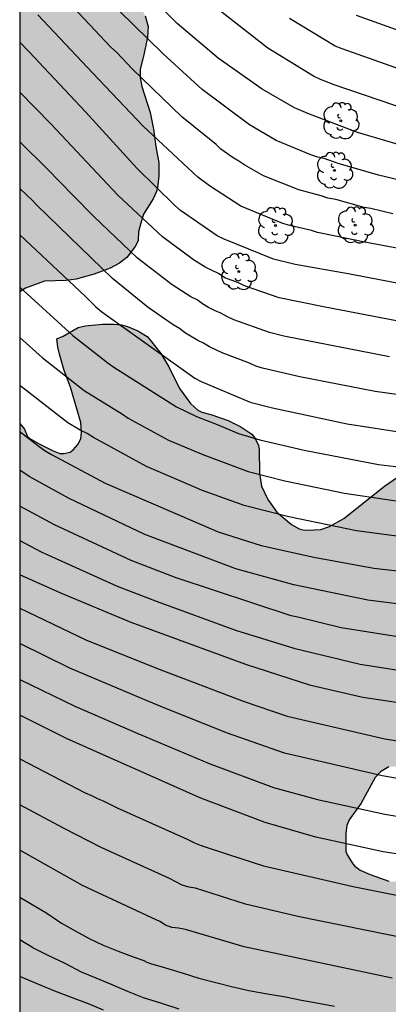
# Model space of a CAD drawing. Units: metres. Extents: x 577844 to 578196, y 4794539 to 4794790.
# Drawn here: x 577844 to 577868, y 4794631 to 4794695 of the extents above; entities that cross this region are included whole.
import ezdxf

# ---------------------------------------------------------------- set-up
doc = ezdxf.new("R2010")
doc.units = ezdxf.units.M
for name, color, linetype in [('010106', 9, 'Continuous'), ('020104', 34, 'Continuous'), ('100106', 63, 'Continuous'), ('100202', 3, 'Continuous'), ('990504', 63, 'Continuous')]:
    doc.layers.add(name, color=color, linetype=linetype)
doc.layers.add('020105', color=24, linetype='Continuous', lineweight=30)

# ---------------------------------------------------------------- blocks, each defined once
blk = doc.blocks.new('ARBOL')
blk.add_circle((0, 0), 0.0587)
for centre, radius, start, end in [((-0.564, 0.381), 0.532, 92.28, 254.58), ((-0.28, 0.855), 0.3, 359.28777, 173.60777), ((0.097, 0.97), 0.21, 23.15651, 160.46651), ((0.438, 0.881), 0.24, 301.57804, 139.32804), ((0.656, 0.288), 0.443, 319.85562, 114.76562), ((-0.091, 0.321), 0.12, 119.14, 310.56), ((0.819, -0.249), 0.383, 235.52754, 62.02753), ((-0.556, -0.339), 0.555, 142.64, 266.54), ((-0.039, -0.384), 0.21, 189.64, 323.88), ((0.299, -0.624), 0.532, 224.67, 0.24), ((-0.301, -0.676), 0.45, 213.78, 295.32)]:
    blk.add_arc(centre, radius, start, end)

msp = doc.modelspace()

# ---------------------------------------------------------------- hatches: boundary and pattern name
at = {"layer": '990504'}
for points in [[(577852.603, 4794694.296), (577852.359, 4794693.16), (577852.107, 4794692.224), (577852.111, 4794691.656), (577852.215, 4794691.092), (577852.763, 4794689.412), (577852.987, 4794688.32), (577853.126, 4794687.208), (577853.322, 4794686.148), (577853.334, 4794685.304), (577853.25, 4794684.508), (577853.178, 4794684.268), (577852.958, 4794683.8), (577852.342, 4794682.796), (577852.15, 4794682.216), (577852.014, 4794681.664), (577851.986, 4794681.096), (577851.91, 4794680.896), (577851.802, 4794680.7), (577851.25, 4794679.992), (577850.774, 4794679.62), (577850.158, 4794679.296), (577849.138, 4794678.912), (577847.962, 4794678.576), (577847.302, 4794678.492), (577845.911, 4794678.464), (577844.663, 4794677.996), (577844.293, 4794677.765), (577844.293, 4794719.628), (577844.535, 4794719.435), (577844.923, 4794719.031), (577845.819, 4794718.275), (577847.015, 4794717.695), (577849.175, 4794716.859), (577850.299, 4794716.575), (577851.275, 4794716.403), (577852.595, 4794716.391), (577852.827, 4794716.347), (577853.051, 4794716.259), (577853.479, 4794716.007), (577854.163, 4794715.399), (577854.275, 4794715.219), (577854.335, 4794715.031), (577854.335, 4794714.835), (577854.283, 4794712.571), (577854.211, 4794712.139), (577854.023, 4794711.683), (577853.735, 4794711.335), (577853.395, 4794711.011), (577853.003, 4794710.451), (577852.879, 4794709.991), (577852.911, 4794709.359), (577853.227, 4794708.491), (577853.367, 4794707.567), (577853.855, 4794706.275), (577854.139, 4794705.383), (577854.611, 4794704.543), (577854.987, 4794704.287), (577855.431, 4794704.067), (577855.551, 4794703.887), (577855.527, 4794703.519), (577855.107, 4794702.499), (577853.943, 4794700.124), (577853.775, 4794699.964), (577853.335, 4794699.772), (577852.923, 4794699.664), (577851.911, 4794699.656), (577851.463, 4794699.768), (577850.139, 4794700.276), (577849.903, 4794700.312), (577849.267, 4794700.268), (577849.075, 4794700.184), (577848.699, 4794699.88), (577848.435, 4794699.496), (577848.259, 4794699.068), (577848.283, 4794698.564), (577848.355, 4794698.364), (577848.487, 4794698.172), (577848.827, 4794697.868), (577849.031, 4794697.744), (577850.123, 4794697.264), (577851.199, 4794696.876), (577851.679, 4794696.664), (577852.071, 4794696.308), (577852.219, 4794696.116), (577852.439, 4794695.676), (577852.631, 4794694.992)], [(577880.921, 4794645.205), (577882.317, 4794645.648), (577883.341, 4794646.144), (577884.665, 4794647.156), (577886.385, 4794648.624), (577887.809, 4794649.696), (577887.957, 4794649.872), (577887.989, 4794650.052), (577888.861, 4794651.56), (577889.405, 4794652.384), (577889.597, 4794652.844), (577889.905, 4794653.96), (577890.365, 4794654.996), (577890.781, 4794655.476), (577891.025, 4794655.648), (577891.485, 4794655.832), (577892.045, 4794655.88), (577892.581, 4794655.848), (577893.045, 4794655.608), (577894.353, 4794654.34), (577895.073, 4794653.724), (577896.321, 4794652.764), (577896.677, 4794652.568), (577896.937, 4794652.492), (577897.668, 4794652.464), (577898.16, 4794652.604), (577898.792, 4794652.988), (577898.98, 4794653.144), (577899.74, 4794654.088), (577900.248, 4794654.552), (577900.444, 4794654.644), (577901.148, 4794654.692), (577901.388, 4794654.656), (577902.304, 4794654), (577903.216, 4794653.424), (577904.472, 4794652.704), (577905.024, 4794652.628), (577906.8, 4794652.608), (577908.464, 4794651.964), (577909.7, 4794651.764), (577910.824, 4794651.42), (577911.656, 4794651.224), (577912.732, 4794650.756), (577913.408, 4794650.684), (577913.856, 4794650.732), (577914.456, 4794651.024), (577915.032, 4794651.556), (577915.448, 4794652.036), (577916.492, 4794652.832), (577917.064, 4794653.128), (577917.484, 4794653.248), (577918.656, 4794653.255), (577919.108, 4794653.183), (577919.548, 4794653.011), (577920.308, 4794652.607), (577920.496, 4794652.495), (577920.88, 4794652.163), (577922.74, 4794649.692), (577923.456, 4794648.844), (577923.8, 4794648.588), (577924.154, 4794648.02), (577924.486, 4794647.72), (577925.694, 4794646.812), (577926.266, 4794646.468), (577927.25, 4794646.156), (577928.397, 4794646.071), (577928.821, 4794646.107), (577929.025, 4794646.179), (577929.813, 4794646.751), (577930.481, 4794647.615), (577931.009, 4794648.219), (577931.189, 4794648.363), (577931.369, 4794648.451), (577932.305, 4794648.471), (577932.517, 4794648.451), (577932.753, 4794648.351), (577932.973, 4794648.199), (577933.545, 4794647.607), (577934.353, 4794646.655), (577934.637, 4794646.199), (577935.209, 4794645.179), (577935.993, 4794643.319), (577937.589, 4794640.311), (577937.745, 4794640.075), (577938.477, 4794639.223), (577938.925, 4794638.799), (577939.677, 4794638.347), (577940.145, 4794638.183), (577941.313, 4794638.167), (577942.389, 4794638.483), (577942.657, 4794638.599), (577943.109, 4794638.883), (577944.401, 4794640.495), (577944.957, 4794640.927), (577945.361, 4794641.175), (577945.581, 4794641.239), (577946.277, 4794641.247), (577946.509, 4794641.195), (577947.145, 4794640.863), (577947.517, 4794640.559), (577947.809, 4794640.195), (577948.353, 4794639.387), (577949.041, 4794638.591), (577949.837, 4794637.911), (577950.633, 4794637.323), (577951.493, 4794636.735), (577952.417, 4794636.175), (577953.421, 4794635.387), (577953.849, 4794635.143), (577954.808, 4794634.787), (577957.132, 4794634.123), (577958.108, 4794633.651), (577958.984, 4794633.095), (577959.792, 4794632.483), (577960.916, 4794631.883), (577961.268, 4794631.623), (577961.644, 4794631.115), (577961.852, 4794630.555), (577961.9, 4794630.099), (577961.896, 4794628.007), (577961.896, 4794627.751), (577961.996, 4794627.271), (577962.096, 4794627.075), (577962.36, 4794626.735), (577962.828, 4794626.323), (577964.584, 4794625.155), (577965.42, 4794624.463), (577966.32, 4794623.355), (577966.476, 4794623.147), (577966.564, 4794622.951), (577967.2, 4794622.255), (577967.816, 4794621.743), (577968.752, 4794621.223), (577968.98, 4794621.143), (577969.912, 4794621.031), (577971.044, 4794621.031), (577971.724, 4794621.099), (577972.156, 4794621.219), (577972.752, 4794621.571), (577972.956, 4794621.735), (577973.62, 4794622.499), (577974.588, 4794624.271), (577974.848, 4794624.663), (577975.068, 4794624.843), (577975.332, 4794624.903), (577975.536, 4794624.903), (577975.984, 4794624.803), (577978.008, 4794623.863), (577979.104, 4794623.275), (577979.976, 4794622.715), (577980.795, 4794622.115), (577981.907, 4794621.535), (577983.011, 4794621.127), (577986.283, 4794620.095), (577988.351, 4794619.595), (577989.779, 4794619.303), (577992.031, 4794618.147), (577992.415, 4794617.983), (577993.675, 4794617.887), (577993.967, 4794617.899), (577994.451, 4794617.987), (577997.491, 4794618.831), (577998.247, 4794619.111), (577999.299, 4794619.567), (577999.719, 4794619.875), (578000.211, 4794620.467), (578000.807, 4794621.495), (578001.275, 4794622.423), (578001.331, 4794622.603), (578001.355, 4794623.203), (578001.155, 4794624.023), (578000.955, 4794624.411), (578000.363, 4794625.267), (577999.535, 4794625.935), (577998.879, 4794626.203), (577998.391, 4794626.251), (577997.343, 4794626.275), (577996.363, 4794626.399), (577995.987, 4794626.495), (577995.763, 4794626.635), (577995.603, 4794626.835), (577995.487, 4794627.071), (577995.435, 4794627.239), (577995.407, 4794628.199), (577995.411, 4794628.411), (577995.855, 4794630.174), (577995.875, 4794631.186), (577995.719, 4794631.574), (577995.067, 4794632.39), (577994.119, 4794633.366), (577993.863, 4794633.818), (577993.795, 4794634.042), (577993.767, 4794635.074), (577993.879, 4794635.622), (577994.099, 4794636.114), (577994.559, 4794636.726), (577994.747, 4794636.894), (577995.171, 4794637.15), (577995.583, 4794637.314), (577996.155, 4794637.354), (577996.415, 4794637.274), (577996.591, 4794637.186), (577997.303, 4794636.55), (577997.979, 4794635.802), (577998.147, 4794635.594), (577998.771, 4794634.438), (577999.091, 4794634.062), (577999.495, 4794633.798), (577999.907, 4794633.618), (578000.323, 4794633.55), (578000.939, 4794633.57), (578001.139, 4794633.63), (578001.847, 4794634.066), (578002.419, 4794634.846), (578002.539, 4794635.09), (578002.815, 4794636.206), (578003.163, 4794636.77), (578003.611, 4794637.146), (578004.011, 4794637.322), (578005.167, 4794637.482), (578005.615, 4794637.614), (578005.807, 4794637.73), (578006.107, 4794638.054), (578006.207, 4794638.314), (578006.215, 4794638.59), (578006.075, 4794638.95), (578005.551, 4794639.926), (578004.839, 4794640.838), (578003.175, 4794642.338), (578002.063, 4794643.242), (578001.895, 4794643.422), (578001.667, 4794643.794), (578001.491, 4794644.178), (578001.231, 4794644.542), (578000.583, 4794645.046), (577999.839, 4794645.362), (577998.803, 4794645.702), (577998.303, 4794645.818), (577994.66, 4794645.85), (577994.124, 4794645.97), (577993.896, 4794646.086), (577993.048, 4794646.798), (577991.94, 4794647.814), (577990.904, 4794648.426), (577989.544, 4794649.434), (577988.852, 4794649.822), (577987.764, 4794650.606), (577987.492, 4794650.746), (577986.224, 4794651.198), (577985.436, 4794651.234), (577985.232, 4794651.194), (577984.976, 4794651.054), (577984.692, 4794650.758), (577984.592, 4794650.518), (577984.564, 4794650.262), (577984.608, 4794649.71), (577985.532, 4794648.282), (577986.724, 4794646.834), (577988.236, 4794645.334), (577989.04, 4794644.398), (577989.76, 4794643.438), (577990.368, 4794642.506), (577990.632, 4794642.002), (577990.82, 4794641.458), (577990.904, 4794640.714), (577990.872, 4794640.306), (577990.8, 4794640.134), (577990.548, 4794639.842), (577990.32, 4794639.714), (577989.92, 4794639.67), (577989.692, 4794639.686), (577989.26, 4794639.85), (577989.068, 4794639.97), (577987.924, 4794641.054), (577986.984, 4794641.574), (577986.516, 4794641.754), (577986.284, 4794641.802), (577985.632, 4794641.818), (577983.62, 4794640.97), (577983.136, 4794640.882), (577982.892, 4794640.882), (577982.436, 4794640.938), (577982.208, 4794641.046), (577981.984, 4794641.194), (577981.64, 4794641.526), (577981.372, 4794641.87), (577981.14, 4794642.454), (577981.1, 4794643.19), (577981.172, 4794643.846), (577981.816, 4794645.486), (577981.964, 4794646.002), (577982, 4794647.342), (577981.98, 4794647.542), (577981.792, 4794648.102), (577981.304, 4794649.114), (577981.212, 4794649.526), (577981.208, 4794652.518), (577981.268, 4794652.966), (577981.344, 4794653.162), (577981.944, 4794654.066), (577982.396, 4794654.566), (577983.988, 4794656.034), (577985.24, 4794656.838), (577986.08, 4794657.302), (577988.816, 4794658.346), (577990.524, 4794659.15), (577990.928, 4794659.386), (577991.272, 4794659.646), (577991.52, 4794659.958), (577991.924, 4794661.034), (577992.172, 4794662.514), (577992.236, 4794663.198), (577992.22, 4794663.61), (577992.14, 4794663.87), (577991.948, 4794664.214), (577991.532, 4794664.618), (577990.948, 4794664.994), (577989.856, 4794665.39), (577988.928, 4794665.494), (577987.952, 4794665.722), (577987.384, 4794665.994), (577987.144, 4794666.186), (577986.924, 4794666.41), (577986.332, 4794667.206), (577985.196, 4794669.014), (577984.684, 4794669.918), (577984.4, 4794670.594), (577984.016, 4794672.042), (577983.9, 4794672.29), (577983.744, 4794672.494), (577983.54, 4794672.658), (577983.053, 4794672.894), (577982.005, 4794673.098), (577981.049, 4794673.142), (577980.457, 4794673.062), (577979.929, 4794672.83), (577979.081, 4794672.09), (577978.289, 4794671.158), (577977.577, 4794670.066), (577977.097, 4794669.25), (577976.545, 4794668.13), (577976.245, 4794667.222), (577975.985, 4794666.234), (577975.929, 4794665.674), (577975.929, 4794665.406), (577976.009, 4794664.85), (577976.532, 4794663.806), (577977.252, 4794662.578), (577978.588, 4794660.978), (577978.732, 4794660.766), (577978.928, 4794660.338), (577978.988, 4794659.902), (577978.972, 4794659.362), (577978.244, 4794656.842), (577978.08, 4794656.462), (577977.828, 4794656.138), (577977.668, 4794656.018), (577977.248, 4794655.89), (577976.488, 4794655.842), (577975.228, 4794655.846), (577974.448, 4794655.966), (577973.228, 4794656.67), (577972.3, 4794657.082), (577970.221, 4794657.806), (577969.689, 4794658.122), (577968.993, 4794658.998), (577968.821, 4794659.374), (577968.665, 4794660.242), (577968.581, 4794660.63), (577968.345, 4794661.266), (577967.889, 4794662.154), (577967.085, 4794663.406), (577966.813, 4794664.134), (577966.781, 4794665.246), (577966.861, 4794665.61), (577967.393, 4794666.394), (577967.721, 4794666.758), (577968.689, 4794667.498), (577969.057, 4794667.87), (577969.421, 4794668.442), (577969.569, 4794668.81), (577969.641, 4794669.746), (577969.629, 4794670.638), (577969.321, 4794672.338), (577969.293, 4794673.33), (577969.121, 4794674.406), (577969.017, 4794674.666), (577968.741, 4794675.13), (577968.157, 4794675.682), (577967.701, 4794675.926), (577966.721, 4794676.146), (577965.349, 4794676.126), (577964.301, 4794675.998), (577963.269, 4794675.702), (577962.221, 4794675.202), (577961.289, 4794674.618), (577958.373, 4794672.518), (577957.065, 4794671.946), (577956.241, 4794671.898), (577956.021, 4794671.898), (577955.185, 4794672.094), (577954.017, 4794672.618), (577952.669, 4794673.538), (577950.689, 4794674.526), (577950.409, 4794674.626), (577949.262, 4794674.898), (577948.258, 4794674.95), (577948.018, 4794674.93), (577947.002, 4794674.678), (577945.718, 4794674.29), (577945.258, 4794674.21), (577945.01, 4794674.206), (577944.462, 4794674.27), (577943.418, 4794674.566), (577940.586, 4794675.494), (577939.146, 4794675.546), (577938.866, 4794675.478), (577938.646, 4794675.366), (577938.25, 4794675.03), (577938.11, 4794674.842), (577938.018, 4794674.39), (577938.022, 4794674.214), (577938.25, 4794673.339), (577938.566, 4794672.715), (577938.67, 4794671.839), (577938.666, 4794671.627), (577938.59, 4794671.399), (577938.35, 4794671.079), (577937.998, 4794670.791), (577936.994, 4794670.159), (577936.514, 4794669.955), (577936.018, 4794669.855), (577934.95, 4794669.823), (577933.914, 4794669.927), (577932.346, 4794670.395), (577931.394, 4794670.567), (577930.89, 4794670.575), (577930.462, 4794670.447), (577930.25, 4794670.327), (577929.374, 4794669.611), (577929.242, 4794669.463), (577929.046, 4794669.051), (577928.814, 4794668.391), (577928.614, 4794667.299), (577928.486, 4794665.799), (577928.402, 4794665.403), (577928.13, 4794665.027), (577927.926, 4794664.899), (577927.552, 4794664.975), (577926.58, 4794665.551), (577925.548, 4794666.259), (577924.948, 4794666.811), (577923.896, 4794667.515), (577923.144, 4794667.911), (577922.4, 4794668.191), (577921.972, 4794668.483), (577921.22, 4794669.359), (577920.94, 4794669.855), (577920.86, 4794670.411), (577920.88, 4794672.467), (577920.832, 4794672.695), (577920.74, 4794672.907), (577920.348, 4794673.347), (577920.112, 4794673.535), (577919.716, 4794673.795), (577919.092, 4794674.107), (577918.144, 4794674.507), (577917, 4794674.831), (577915.868, 4794675.003), (577913.749, 4794675.023), (577913.125, 4794674.975), (577911.857, 4794674.599), (577911.581, 4794674.475), (577911.113, 4794674.195), (577910.933, 4794674.019), (577910.793, 4794673.807), (577910.613, 4794673.347), (577910.565, 4794670.491), (577910.473, 4794669.975), (577910.388, 4794669.727), (577910.136, 4794669.287), (577909.581, 4794668.783), (577909.217, 4794668.543), (577908.593, 4794668.347), (577906.609, 4794668.299), (577905.773, 4794668.171), (577904.953, 4794667.943), (577904.681, 4794667.843), (577903.997, 4794667.463), (577902.009, 4794666.215), (577901.661, 4794666.059), (577901.281, 4794666.036), (577900.909, 4794666.084), (577900.741, 4794666.184), (577900.597, 4794666.34), (577900.153, 4794667.255), (577900.065, 4794667.499), (577899.873, 4794668.499), (577899.877, 4794668.983), (577899.945, 4794669.223), (577900.737, 4794670.883), (577901.461, 4794672.731), (577901.537, 4794672.983), (577901.589, 4794674.071), (577901.557, 4794674.355), (577901.285, 4794675.519), (577901.213, 4794676.367), (577901.233, 4794677.175), (577901.429, 4794678.591), (577901.453, 4794679.839), (577901.385, 4794680.051), (577901.265, 4794680.251), (577900.717, 4794680.891), (577900.329, 4794681.215), (577900.109, 4794681.307), (577899.637, 4794681.427), (577898.957, 4794681.451), (577898.537, 4794681.111), (577897.257, 4794680.447), (577896.445, 4794679.935), (577896.265, 4794679.779), (577896.097, 4794679.739), (577895.153, 4794679.279), (577894.437, 4794678.683), (577894.105, 4794678.239), (577893.997, 4794677.951), (577893.929, 4794676.899), (577893.757, 4794676.211), (577893.209, 4794674.759), (577891.969, 4794673.072), (577889.489, 4794669.988), (577889.057, 4794669.536), (577888.009, 4794668.808), (577887.477, 4794668.58), (577886.441, 4794668.544), (577885.877, 4794668.628), (577884.813, 4794669.096), (577883.937, 4794669.756), (577883.649, 4794670.028), (577883.177, 4794670.692), (577882.445, 4794672.404), (577881.997, 4794673.336), (577881.541, 4794674.24), (577881.145, 4794674.784), (577880.901, 4794675.024), (577880.401, 4794675.4), (577879.861, 4794675.624), (577879.27, 4794675.676), (577878.434, 4794675.672), (577878.174, 4794675.64), (577877.106, 4794675.292), (577876.854, 4794675.164), (577876.462, 4794674.832), (577876.138, 4794674.436), (577875.362, 4794673.296), (577875.242, 4794673.024), (577874.982, 4794671.692), (577874.37, 4794670.728), (577873.642, 4794670.028), (577872.338, 4794669.312), (577871.494, 4794668.644), (577870.51, 4794667.652), (577869.926, 4794666.788), (577869.574, 4794666.396), (577868.842, 4794665.736), (577867.994, 4794665.144), (577865.358, 4794663.044), (577864.426, 4794662.528), (577863.854, 4794662.336), (577862.986, 4794662.288), (577862.71, 4794662.308), (577862.454, 4794662.38), (577861.946, 4794662.648), (577860.998, 4794663.464), (577860.406, 4794664.272), (577860.002, 4794665.132), (577859.866, 4794665.988), (577859.85, 4794667.52), (577859.794, 4794667.8), (577859.546, 4794668.308), (577859.366, 4794668.524), (577858.658, 4794669.004), (577857.838, 4794669.404), (577856.702, 4794669.796), (577856.126, 4794669.952), (577855.862, 4794670.088), (577855.378, 4794670.504), (577854.662, 4794671.488), (577853.974, 4794672.888), (577853.45, 4794673.76), (577852.73, 4794674.696), (577852.562, 4794674.86), (577851.974, 4794675.22), (577851.302, 4794675.508), (577850.898, 4794675.624), (577850.414, 4794675.656), (577849.674, 4794675.656), (577848.546, 4794675.552), (577848.094, 4794675.44), (577847.118, 4794674.892), (577846.71, 4794674.712), (577846.77, 4794674.168), (577846.874, 4794673.704), (577847.186, 4794672.648), (577847.598, 4794671.573), (577848.262, 4794669.273), (577848.302, 4794668.633), (577848.254, 4794668.221), (577848.066, 4794667.841), (577847.754, 4794667.493), (577847.562, 4794667.349), (577847.158, 4794667.261), (577846.906, 4794667.265), (577846.474, 4794667.429), (577845.546, 4794667.889), (577844.954, 4794668.237), (577844.794, 4794668.369), (577844.606, 4794668.849), (577844.292, 4794669.219), (577844.291, 4794595.496), (577844.857, 4794595.135), (577845.689, 4794594.307), (577845.977, 4794593.935), (577846.157, 4794593.551), (577846.229, 4794592.663), (577846.217, 4794592.403), (577846.117, 4794592.147), (577844.621, 4794589.615), (577844.291, 4794588.876), (577844.29, 4794575.38), (577847.224, 4794574.491), (577848.152, 4794574.031), (577848.936, 4794573.475), (577849.696, 4794572.843), (577850.028, 4794572.523), (577851.048, 4794571.347), (577851.928, 4794570.527), (577852.94, 4794570.019), (577853.968, 4794569.607), (577857.272, 4794567.667), (577857.488, 4794567.495), (577857.652, 4794567.307), (577858.38, 4794565.675), (577858.64, 4794565.299), (577858.944, 4794564.951), (577859.116, 4794564.787), (577859.964, 4794564.191), (577860.864, 4794563.699), (577861.288, 4794563.531), (577862.208, 4794563.491), (577862.716, 4794563.587), (577863.636, 4794564.023), (577864.172, 4794564.455), (577864.436, 4794564.807), (577864.904, 4794566.147), (577865.144, 4794566.583), (577865.352, 4794566.775), (577865.532, 4794566.871), (577865.724, 4794566.931), (577866.144, 4794566.955), (577866.364, 4794566.951), (577867.068, 4794566.795), (577868.123, 4794566.495), (577870.395, 4794565.955), (577871.395, 4794565.915), (577873.075, 4794565.911), (577874.267, 4794566.059), (577876.387, 4794566.603), (577877.463, 4794566.667), (577878.455, 4794566.287), (577878.811, 4794566.075), (577881.111, 4794564.211), (577881.351, 4794564.055), (577882.263, 4794563.619), (577883.275, 4794563.227), (577884.311, 4794563.143), (577884.711, 4794563.275), (577886.719, 4794565.171), (577887.215, 4794565.895), (577887.343, 4794566.147), (577887.431, 4794567.219), (577887.339, 4794567.707), (577886.715, 4794568.775), (577885.931, 4794569.775), (577884.951, 4794570.619), (577883.751, 4794571.315), (577883.499, 4794571.499), (577882.583, 4794572.431), (577882.059, 4794573.563), (577881.775, 4794573.959), (577880.983, 4794574.695), (577879.851, 4794575.491), (577879.575, 4794575.575), (577878.771, 4794575.583), (577878.111, 4794575.283), (577877.443, 4794575.195), (577875.363, 4794575.191), (577874.155, 4794575.303), (577873.7, 4794575.439), (577873.516, 4794575.591), (577873.456, 4794575.791), (577873.46, 4794576.071), (577873.632, 4794576.715), (577873.912, 4794577.403), (577874.668, 4794578.987), (577875.24, 4794580.298), (577875.304, 4794580.53), (577875.356, 4794581.194), (577875.304, 4794581.682), (577875.216, 4794581.87), (577874.844, 4794582.402), (577874.504, 4794582.766), (577873.82, 4794583.282), (577873.564, 4794583.394), (577873.352, 4794583.398), (577872.228, 4794583.854), (577871.204, 4794584.198), (577870.628, 4794584.342), (577870.332, 4794584.39), (577869, 4794584.391), (577868.228, 4794584.131), (577867.816, 4794583.875), (577867.18, 4794583.071), (577866.396, 4794581.731), (577865.848, 4794581.147), (577865.648, 4794580.987), (577865.204, 4794580.747), (577864.416, 4794580.635), (577864.176, 4794580.639), (577863.72, 4794580.767), (577863.492, 4794580.875), (577862.508, 4794581.459), (577861.864, 4794581.987), (577861.024, 4794582.875), (577860.636, 4794583.427), (577860.072, 4794584.091), (577859.836, 4794584.271), (577858.696, 4794584.851), (577856.448, 4794584.935), (577855.428, 4794585.103), (577855.2, 4794585.163), (577854.228, 4794585.567), (577853.06, 4794586.231), (577852.772, 4794586.523), (577852.52, 4794586.923), (577852.484, 4794587.847), (577852.548, 4794588.475), (577852.628, 4794588.687), (577852.904, 4794589.075), (577853.472, 4794589.567), (577854.128, 4794589.855), (577856.884, 4794590.535), (577858.332, 4794591.023), (577859.668, 4794592.11), (577860.184, 4794592.61), (577860.624, 4794593.682), (577860.836, 4794594.694), (577860.848, 4794596.186), (577860.764, 4794596.614), (577860.408, 4794597.386), (577859.952, 4794598.118), (577859.216, 4794599.054), (577858.3, 4794599.766), (577857.305, 4794600.37), (577856.705, 4794600.614), (577855.501, 4794601.534), (577855.205, 4794601.91), (577854.353, 4794603.322), (577854.001, 4794604.366), (577853.697, 4794605.666), (577853.649, 4794607.066), (577853.717, 4794607.618), (577854.065, 4794608.394), (577854.985, 4794609.798), (577855.121, 4794609.99), (577855.505, 4794610.314), (577857.693, 4794611.466), (577858.337, 4794611.718), (577860.357, 4794612.306), (577861.333, 4794612.71), (577862.481, 4794613.518), (577863.269, 4794614.486), (577863.869, 4794615.514), (577864.221, 4794616.322), (577864.625, 4794617.782), (577865.201, 4794618.97), (577865.489, 4794619.382), (577865.661, 4794619.57), (577866.745, 4794620.242), (577868.189, 4794620.885), (577868.901, 4794621.581), (577869.257, 4794622.209), (577870.041, 4794624.465), (577870.389, 4794625.741), (577870.613, 4794626.205), (577870.769, 4794626.385), (577871.849, 4794627.109), (577872.317, 4794627.261), (577872.765, 4794627.341), (577872.973, 4794627.473), (577873.145, 4794627.661), (577873.309, 4794627.889), (577873.969, 4794629.357), (577874.045, 4794629.557), (577874.133, 4794630.037), (577874.177, 4794630.497), (577874.353, 4794630.893), (577874.493, 4794631.077), (577875.005, 4794631.549), (577875.409, 4794631.797), (577875.629, 4794631.885), (577876.581, 4794632.009), (577877.505, 4794632.377), (577877.893, 4794632.681), (577878.453, 4794633.577), (577878.565, 4794633.833), (577878.917, 4794634.929), (577878.957, 4794635.777), (577878.829, 4794636.229), (577878.613, 4794636.665), (577878.473, 4794636.857), (577877.417, 4794637.857), (577877.025, 4794638.429), (577876.877, 4794638.825), (577876.593, 4794639.985), (577876.257, 4794641.017), (577875.969, 4794641.673), (577875.833, 4794641.825), (577875.421, 4794642.137), (577874.981, 4794642.321), (577874.741, 4794642.377), (577874.053, 4794642.417), (577872.769, 4794642.413), (577872.149, 4794642.285), (577871.769, 4794642.109), (577871.517, 4794641.945), (577871.053, 4794641.505), (577870.497, 4794640.533), (577870.081, 4794639.981), (577869.757, 4794639.669), (577869.389, 4794639.485), (577868.497, 4794639.453), (577868.281, 4794639.485), (577867.049, 4794639.921), (577866.401, 4794640.213), (577866.065, 4794640.457), (577865.925, 4794640.609), (577865.557, 4794641.205), (577865.489, 4794641.437), (577865.469, 4794642.613), (577865.533, 4794643.097), (577865.693, 4794643.469), (577866.465, 4794644.561), (577867.381, 4794646.213), (577867.725, 4794646.589), (577868.269, 4794646.913), (577869.745, 4794647.009), (577870.841, 4794646.777), (577871.325, 4794646.621), (577873.293, 4794645.613), (577874.253, 4794645.185), (577875.329, 4794644.877), (577876.397, 4794644.633), (577877.909, 4794644.645), (577879.805, 4794644.925)]]:
    msp.add_hatch(color=256, dxfattribs=at).paths.add_polyline_path(points)

# ---------------------------------------------------------------- linework, layer by layer
at = {"layer": '010106', "flags": 128}
msp.add_lwpolyline([(577844.29, 4794540.312), (578194.28, 4794540.305), (578194.285, 4794790.298), (577844.295, 4794790.305)], close=True, dxfattribs=at)
at = {"layer": '020104', "flags": 128}
for points, elevation in [([(577911.678, 4794684.494), (577904.741, 4794683.678), (577901.266, 4794683.294), (577892.271, 4794683.246), (577888.842, 4794683.428), (577888.55, 4794683.454), (577882.611, 4794684.199), (577874.792, 4794685.717), (577870.501, 4794686.86), (577866.24, 4794688.108), (577863.016, 4794689.334), (577862.152, 4794689.708), (577860.038, 4794690.927), (577857.179, 4794692.929), (577854.526, 4794695.189), (577849.544, 4794700.243)], 98), ([(577912.695, 4794686.219), (577905.323, 4794685.477), (577901.387, 4794685.117), (577892.988, 4794684.975), (577890.567, 4794685.125), (577887.96, 4794685.382), (577883.101, 4794686.138), (577879.24, 4794686.913), (577872.043, 4794688.774), (577870.696, 4794689.16), (577864.652, 4794691.229), (577864.289, 4794691.372), (577863.827, 4794691.558), (577863.388, 4794691.768), (577860.402, 4794693.587), (577855.754, 4794697.233)], 99), ([(577868.529, 4794682.829), (577867.104, 4794683.182), (577866.676, 4794683.241), (577864.822, 4794683.759), (577864.301, 4794683.852), (577863.875, 4794684.006), (577862.429, 4794684.377), (577860.135, 4794685.295), (577858.908, 4794685.977), (577858.536, 4794686.237), (577858.15, 4794686.472), (577857.368, 4794687.025), (577857.051, 4794687.336), (577854.814, 4794689.127), (577851.603, 4794692.237), (577850.577, 4794693.324), (577850.218, 4794693.651), (577847.088, 4794696.984)], 96), ([(577912.832, 4794682.779), (577902.46, 4794681.807), (577898.997, 4794681.531), (577891.536, 4794681.51), (577888.457, 4794681.655), (577879.649, 4794682.769), (577874.795, 4794683.621), (577867.6, 4794685.335), (577864.97, 4794686.088), (577864.076, 4794686.411), (577863.669, 4794686.501), (577863.209, 4794686.659), (577860.944, 4794687.6), (577859.229, 4794688.614), (577856.155, 4794690.909), (577853.609, 4794693.21), (577849.831, 4794696.942)], 97), ([(577913.085, 4794689.443), (577908.181, 4794689.181), (577903.278, 4794688.819), (577898.844, 4794688.585), (577893.857, 4794688.443), (577891.416, 4794688.68), (577888.784, 4794689.034), (577883.973, 4794690.003), (577879.183, 4794691.351), (577874.956, 4794692.676), (577873.057, 4794693.232), (577866.173, 4794695.715)], 101), ([(577914.241, 4794677.292), (577905.827, 4794677.221), (577900.854, 4794676.839), (577897.932, 4794676.438), (577890.009, 4794676.169), (577888.181, 4794676.259), (577882.306, 4794676.921), (577873.409, 4794677.683), (577869.487, 4794678.185), (577865.623, 4794678.939), (577862.191, 4794679.546), (577860.783, 4794679.879), (577857.565, 4794681.192), (577857.13, 4794681.401), (577854.74, 4794683.054), (577854.368, 4794683.376), (577851.894, 4794685.793), (577848.56, 4794689.447), (577845.538, 4794692.682), (577845.347, 4794692.896), (577844.293, 4794693.969)], 94), ([(577868.889, 4794675.868), (577864.036, 4794676.781), (577861.15, 4794677.378), (577858.888, 4794678.145), (577858.501, 4794678.338), (577857.611, 4794678.68), (577857.206, 4794678.947), (577856.385, 4794679.344), (577855.577, 4794679.846), (577853.573, 4794681.324), (577850.67, 4794684.05), (577846.317, 4794688.675), (577844.293, 4794690.739)], 93), ([(577868.309, 4794673.546), (577861.46, 4794674.877), (577860.517, 4794675.121), (577858.208, 4794675.948), (577857.793, 4794676.149), (577857.367, 4794676.384), (577856.943, 4794676.547), (577856.548, 4794676.751), (577856.175, 4794676.988), (577855.822, 4794677.25), (577855.405, 4794677.442), (577854.203, 4794678.216), (577851.947, 4794679.954), (577849.113, 4794682.661), (577847.771, 4794684.024), (577846.065, 4794685.756), (577844.335, 4794687.47), (577844.293, 4794687.513)], 92), ([(577871.292, 4794670.752), (577867.39, 4794671.284), (577862.498, 4794672.25), (577860.072, 4794672.796), (577859.642, 4794672.944), (577859.222, 4794673.128), (577857.434, 4794673.794), (577856.621, 4794674.195), (577856.233, 4794674.429), (577855.858, 4794674.592), (577855.066, 4794675.088), (577854.668, 4794675.382), (577854.259, 4794675.615), (577852.627, 4794676.751), (577850.32, 4794678.629), (577845.435, 4794683.369), (577845.123, 4794683.694), (577844.293, 4794684.475)], 91), ([(577844.293, 4794678.056), (577847.74, 4794674.919), (577850.029, 4794673.125), (577850.415, 4794672.862), (577854.478, 4794670.301), (577855.775, 4794669.674), (577857.124, 4794669.151), (577858.504, 4794668.567), (577859.885, 4794668.141), (577862.78, 4794667.474), (577867.591, 4794666.55), (577870.552, 4794666.198)], 89), ([(577844.292, 4794674.787), (577845.753, 4794673.506), (577848.488, 4794671.363), (577850.98, 4794669.816), (577851.345, 4794669.555), (577853.958, 4794668.133), (577856.191, 4794667.202), (577859.143, 4794666.093), (577861.525, 4794665.487), (577865.385, 4794664.678), (577869.759, 4794664.031)], 88), ([(577910.225, 4794663.198), (577908.24, 4794663.123), (577906.326, 4794662.812), (577904.928, 4794662.597), (577903.355, 4794662.3), (577898.941, 4794661.456), (577891.563, 4794660.665), (577885.627, 4794660.63), (577881.176, 4794660.827), (577879.495, 4794660.99), (577874.063, 4794661.36), (577869.621, 4794661.797), (577866.174, 4794662.244), (577861.785, 4794663.146), (577858.878, 4794663.881), (577856.093, 4794664.887), (577855.258, 4794665.253), (577852.524, 4794666.411), (577849.091, 4794668.307), (577848.666, 4794668.559), (577848.218, 4794668.775), (577847.417, 4794669.261), (577844.292, 4794671.683)], 87), ([(577844.292, 4794668.69), (577845.552, 4794667.709), (577845.948, 4794667.438), (577846.35, 4794667.196), (577849.846, 4794665.344), (577857.174, 4794662.173), (577859.98, 4794661.28), (577863.392, 4794660.532), (577867.3, 4794659.817), (577871.703, 4794659.318), (577877.167, 4794658.907), (577880.477, 4794658.637), (577884.399, 4794658.424), (577889.84, 4794658.404), (577892.83, 4794658.535), (577897.22, 4794659.067), (577901.597, 4794659.862), (577905.483, 4794660.479), (577908.92, 4794660.731), (577912.349, 4794660.653)], 86), ([(577911.391, 4794657.218), (577908.947, 4794657.091), (577902.075, 4794656.022), (577898.743, 4794655.413), (577898.246, 4794655.372), (577897.8, 4794655.299), (577896.352, 4794655.167), (577895.908, 4794655.156), (577890.492, 4794654.687), (577886.021, 4794654.487), (577881.579, 4794654.471), (577874.508, 4794654.724), (577869.548, 4794655.245), (577865.169, 4794655.941), (577862.361, 4794656.63), (577861.926, 4794656.728), (577854.452, 4794659.185), (577851.528, 4794660.325), (577846.557, 4794662.623), (577844.292, 4794663.851)], 84), ([(577844.292, 4794661.612), (577845.688, 4794660.872), (577850.628, 4794658.652), (577853.211, 4794657.658), (577858.31, 4794655.799), (577862.093, 4794654.617), (577866.413, 4794653.573), (577869.32, 4794653.13), (577874.267, 4794652.562), (577875.861, 4794652.522), (577880.772, 4794652.431), (577886.756, 4794652.566), (577891.231, 4794652.881), (577896.208, 4794653.321), (577896.694, 4794653.323), (577897.15, 4794653.366), (577897.631, 4794653.383), (577899.073, 4794653.517), (577907.385, 4794654.994), (577914.182, 4794655.675)], 83), ([(577912.679, 4794653.634), (577907.319, 4794653.071), (577902.98, 4794652.272), (577899.107, 4794651.597), (577895.69, 4794651.391), (577884.785, 4794650.464), (577880.853, 4794650.395), (577874.42, 4794650.394), (577872.964, 4794650.472), (577866.583, 4794651.422), (577863.209, 4794652.192), (577858.972, 4794653.558), (577851.543, 4794656.297), (577846.97, 4794658.186), (577844.292, 4794659.381)], 82), ([(577844.292, 4794657.221), (577848.593, 4794655.172), (577853.168, 4794653.318), (577858.877, 4794651.153), (577861.677, 4794650.201), (577868.002, 4794648.73), (577871.402, 4794648.191), (577875.365, 4794647.894), (577879.43, 4794647.911), (577885.357, 4794648.25), (577886.285, 4794648.391), (577890.184, 4794648.83), (577899.63, 4794649.561), (577901.657, 4794649.813), (577902.129, 4794649.845), (577902.595, 4794649.91), (577903.523, 4794650.102), (577907.626, 4794650.616), (577918.492, 4794651.016)], 81), ([(577844.292, 4794652.58), (577847.865, 4794650.848), (577851.962, 4794649.09), (577852.477, 4794648.86), (577856.6, 4794647.133), (577860.779, 4794645.572), (577863.631, 4794644.79), (577868.007, 4794643.841), (577871.424, 4794643.288)], 79), ([(577912.986, 4794643.169), (577908.003, 4794643.209), (577903.557, 4794643.332), (577897.58, 4794643.359), (577894.646, 4794643.119), (577891.17, 4794642.721), (577886.809, 4794641.845), (577883.405, 4794641.082), (577879.241, 4794640.554), (577875.252, 4794640.484), (577872.279, 4794640.718), (577867.9, 4794641.4), (577863.535, 4794642.352), (577860.239, 4794643.293), (577856.049, 4794644.887), (577847.366, 4794648.732), (577844.292, 4794650.281)], 78), ([(577844.292, 4794647.438), (577848.552, 4794645.226), (577848.966, 4794645.059), (577849.352, 4794644.864), (577849.766, 4794644.696), (577850.629, 4794644.261), (577855.162, 4794642.214), (577855.648, 4794641.979), (577856.071, 4794641.809), (577857.847, 4794641.215), (577860.138, 4794640.492), (577865.944, 4794639.139), (577870.293, 4794638.274), (577872.698, 4794637.964), (577877.142, 4794637.898), (577877.797, 4794637.927), (577896.686, 4794640.147), (577901.175, 4794640.168), (577904.437, 4794640.048), (577907.924, 4794639.946), (577917.847, 4794640.145)], 77), ([(577915.3, 4794636.728), (577907.864, 4794636.688), (577903.882, 4794636.818), (577900.903, 4794636.959), (577895.919, 4794636.956), (577884.704, 4794636.021), (577883.316, 4794635.874), (577878.405, 4794635.424), (577877.132, 4794635.325), (577876.715, 4794635.325), (577872.93, 4794635.22), (577871.009, 4794635.436), (577862.357, 4794637.2), (577858.965, 4794638.004), (577855.702, 4794639.031), (577855.268, 4794639.097), (577854.838, 4794639.237), (577854.019, 4794639.661), (577849.582, 4794641.687), (577847.147, 4794642.934), (577844.292, 4794644.458)], 76), ([(577844.292, 4794638.456), (577845.104, 4794637.974), (577845.982, 4794637.458), (577847.015, 4794636.775), (577847.894, 4794636.27), (577848.804, 4794635.765), (577849.714, 4794635.328), (577850.698, 4794634.952), (577851.734, 4794634.554), (577852.364, 4794634.34), (577852.554, 4794634.239), (577852.786, 4794634.152), (577853.771, 4794633.871), (577854.915, 4794633.51), (577855.932, 4794633.184), (577857.037, 4794632.903), (577858.042, 4794632.65), (577859.178, 4794632.387), (577860.392, 4794632.181), (577861.551, 4794631.971), (577862.599, 4794631.755), (577863.693, 4794631.579), (577864.751, 4794631.37)], 74), ([(577854.657, 4794631.179), (577853.521, 4794631.537), (577852.325, 4794631.926), (577851.358, 4794632.3), (577850.302, 4794632.769), (577849.248, 4794633.198), (577848.313, 4794633.592), (577847.243, 4794634.137), (577846.093, 4794634.678), (577845.18, 4794635.134), (577844.292, 4794635.684)], 73), ([(577849.743, 4794631.121), (577848.759, 4794631.525), (577847.648, 4794631.946), (577846.566, 4794632.352), (577845.433, 4794632.832), (577844.292, 4794633.303)], 72)]:
    msp.add_lwpolyline(points, dxfattribs=dict(at, elevation=elevation))
at = {"layer": '020105', "flags": 128}
for points, elevation in [([(577913.439, 4794679.122), (577904.56, 4794678.78), (577899.667, 4794678.332), (577895.28, 4794677.943), (577890.358, 4794677.965), (577888.273, 4794678.057), (577883.351, 4794678.634), (577878.901, 4794679.093), (577873.969, 4794679.64), (577873.524, 4794679.718), (577866.826, 4794680.965), (577863.632, 4794681.616), (577863.24, 4794681.743), (577861.838, 4794682.063), (577861.377, 4794682.207), (577858.666, 4794683.32), (577856.612, 4794684.639), (577855.858, 4794685.218), (577852.306, 4794688.513), (577849.046, 4794691.952), (577845.464, 4794695.757)], 95), ([(577940.045, 4794684.719), (577937.559, 4794684.88), (577931.693, 4794685.561), (577927.847, 4794686.175), (577925.025, 4794686.698), (577924.582, 4794686.807), (577920.185, 4794687.474), (577916.26, 4794687.831), (577913.1, 4794687.835), (577911.136, 4794687.771), (577906.25, 4794687.297), (577901.811, 4794686.955), (577897.382, 4794686.687), (577892.979, 4794686.726), (577889.546, 4794687.075), (577888.372, 4794687.208), (577884.041, 4794687.978), (577876.045, 4794690.001), (577870.812, 4794691.566), (577865.231, 4794693.543), (577864.777, 4794693.726), (577861.828, 4794695.509)], 100), ([(577844.293, 4794681.467), (577848.56, 4794677.46), (577849.243, 4794676.78), (577849.617, 4794676.471), (577855.66, 4794672.16), (577856.089, 4794671.929), (577859.269, 4794670.592), (577860.706, 4794670.231), (577865.572, 4794669.195), (577869.485, 4794668.594), (577883.259, 4794667.368), (577887.032, 4794667.216), (577891.018, 4794667.215), (577898.497, 4794667.646), (577898.983, 4794667.735), (577902.863, 4794668.665), (577906.986, 4794670.189), (577908.937, 4794670.475), (577910.862, 4794670.591)], 90), ([(577911.961, 4794658.978), (577907.552, 4794658.804), (577901.71, 4794657.912), (577898.412, 4794657.309), (577897.919, 4794657.248), (577897.432, 4794657.156), (577896.948, 4794657.113), (577896.455, 4794657.04), (577889.993, 4794656.525), (577884.059, 4794656.436), (577880.112, 4794656.588), (577875.63, 4794656.85), (577874.749, 4794656.885), (577869.824, 4794657.374), (577866.916, 4794657.737), (577862.104, 4794658.735), (577858.331, 4794659.775), (577852.428, 4794661.998), (577847.505, 4794664.346), (577844.897, 4794665.765), (577844.292, 4794666.178)], 85), ([(577871.214, 4794645.757), (577867.831, 4794646.324), (577861.501, 4794647.795), (577857.734, 4794649.127), (577853.568, 4794650.788), (577852.565, 4794651.204), (577847.547, 4794653.334), (577844.292, 4794654.936)], 80), ([(577868.496, 4794633.184), (577862.243, 4794634.52), (577858.868, 4794635.224), (577855.06, 4794636.35), (577854.604, 4794636.444), (577854.165, 4794636.489), (577853.766, 4794636.638), (577853.395, 4794636.876), (577852.876, 4794637.107), (577848.378, 4794639.203), (577844.292, 4794641.499)], 75)]:
    msp.add_lwpolyline(points, dxfattribs=dict(at, elevation=elevation))
at = {"layer": '100106', "elevation": 96.374, "flags": 128}
for points in [[(577852.439, 4794695.676), (577852.631, 4794694.992), (577852.603, 4794694.296), (577852.359, 4794693.16), (577852.107, 4794692.224), (577852.111, 4794691.656), (577852.215, 4794691.092), (577852.763, 4794689.412), (577852.987, 4794688.32), (577853.126, 4794687.208), (577853.322, 4794686.148), (577853.334, 4794685.304), (577853.25, 4794684.508), (577853.178, 4794684.268), (577852.958, 4794683.8), (577852.342, 4794682.796), (577852.15, 4794682.216), (577852.014, 4794681.664), (577851.986, 4794681.096), (577851.91, 4794680.896), (577851.802, 4794680.7), (577851.25, 4794679.992), (577850.774, 4794679.62), (577850.158, 4794679.296), (577849.138, 4794678.912), (577847.962, 4794678.576), (577847.302, 4794678.492), (577845.911, 4794678.464), (577844.663, 4794677.996), (577844.293, 4794677.765)], [(577844.292, 4794669.219), (577844.606, 4794668.849), (577844.794, 4794668.369), (577844.954, 4794668.237), (577845.546, 4794667.889), (577846.474, 4794667.429), (577846.906, 4794667.265), (577847.158, 4794667.261), (577847.562, 4794667.349), (577847.754, 4794667.493), (577848.066, 4794667.841), (577848.254, 4794668.221), (577848.302, 4794668.633), (577848.262, 4794669.273), (577847.598, 4794671.573), (577847.186, 4794672.648), (577846.874, 4794673.704), (577846.77, 4794674.168), (577846.71, 4794674.712), (577847.118, 4794674.892), (577848.094, 4794675.44), (577848.546, 4794675.552), (577849.674, 4794675.656), (577850.414, 4794675.656), (577850.898, 4794675.624), (577851.302, 4794675.508), (577851.974, 4794675.22), (577852.562, 4794674.86), (577852.73, 4794674.696), (577853.45, 4794673.76), (577853.974, 4794672.888), (577854.662, 4794671.488), (577855.378, 4794670.504), (577855.862, 4794670.088), (577856.126, 4794669.952), (577856.702, 4794669.796), (577857.838, 4794669.404), (577858.658, 4794669.004), (577859.366, 4794668.524), (577859.546, 4794668.308), (577859.794, 4794667.8), (577859.85, 4794667.52), (577859.866, 4794665.988), (577860.002, 4794665.132), (577860.406, 4794664.272), (577860.998, 4794663.464), (577861.946, 4794662.648), (577862.454, 4794662.38), (577862.71, 4794662.308), (577862.986, 4794662.288), (577863.854, 4794662.336), (577864.426, 4794662.528), (577865.358, 4794663.044), (577867.994, 4794665.144), (577868.842, 4794665.736)], [(577868.269, 4794646.913), (577867.725, 4794646.589), (577867.381, 4794646.213), (577866.465, 4794644.561), (577865.693, 4794643.469), (577865.533, 4794643.097), (577865.469, 4794642.613), (577865.489, 4794641.437), (577865.557, 4794641.205), (577865.925, 4794640.609), (577866.065, 4794640.457), (577866.401, 4794640.213), (577867.049, 4794639.921), (577868.281, 4794639.485)]]:
    msp.add_lwpolyline(points, dxfattribs=at)

# ---------------------------------------------------------------- block references
at = {"layer": '100202', "rotation": 359.9987685839998}
for p in [(577865.146, 4794688.864, 103.078), (577864.738, 4794685.648, 100.13), (577860.91, 4794682.068, 98.03), (577866.086, 4794682.096, 98.718), (577858.518, 4794679.076, 96.134)]:
    msp.add_blockref('ARBOL', p, dxfattribs=at)

doc.saveas('drawing.dxf')
